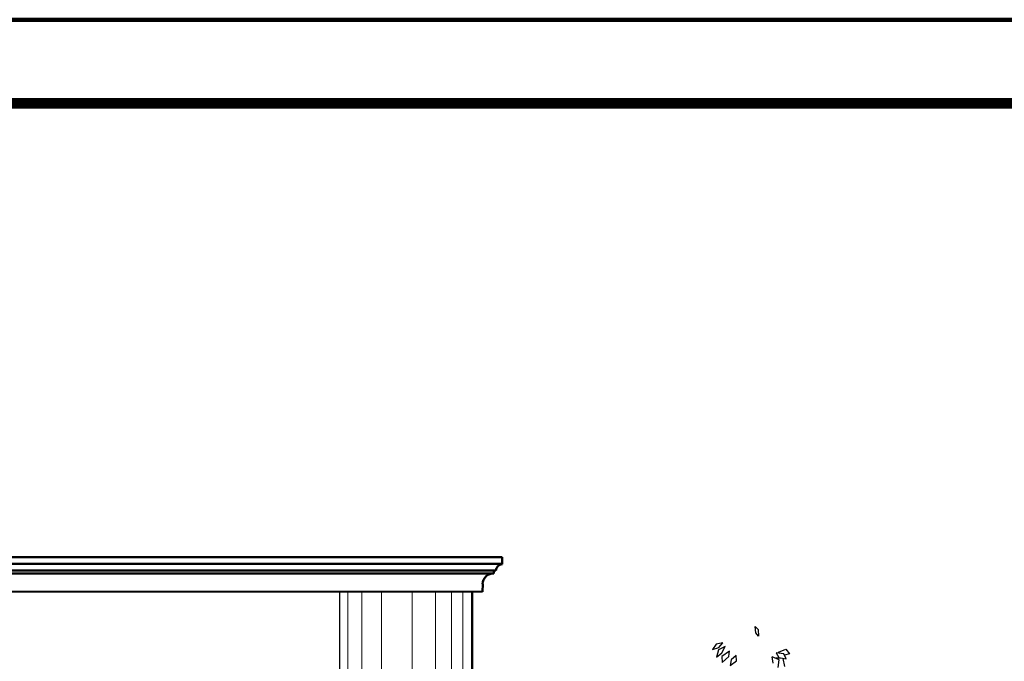
# Model space of a CAD drawing. Units: inches. Extents: x 8 to 247, y -161 to -62.
# Drawn here: x 170 to 176, y -66 to -62 of the extents above; entities that cross this region are included whole.
import ezdxf

# ---------------------------------------------------------------- set-up
doc = ezdxf.new("R2010")
doc.units = ezdxf.units.IN
doc.header["$MEASUREMENT"] = 0
doc.layers.add('DIM', color=7, linetype='Continuous')
for name, color, linetype, lineweight in [('MARCO', 6, 'Continuous', 100), ('MURO2', 5, 'Continuous', 50), ('PISOS', 150, 'Continuous', 18), ('PROY. VENTANA', 8, 'Continuous', 9)]:
    doc.layers.add(name, color=color, linetype=linetype, lineweight=lineweight)

# ---------------------------------------------------------------- blocks, each defined once
blk = doc.blocks.new('02ETRX29')
at = {"color": 76, "linetype": 'ByBlock'}
for p, q in [((0.0502, 0.994), (0.0494, 1.0005)), ((0.0494, 1.0005), (0.0542, 0.9975)), ((0.0546, 0.9905), (0.0502, 0.994)), ((0.0542, 0.9975), (0.0546, 0.9905)), ((-0.0112, 0.9823), (-0.0172, 0.9769)), ((-0.001, 0.9836), (-0.0112, 0.9823)), ((0.0027, 0.9798), (-0.0078, 0.9764)), ((-0.0072, 0.9788), (-0.001, 0.9836)), ((-0.0023, 0.9734), (0.0027, 0.9798)), ((-0.0172, 0.9769), (-0.0072, 0.9788)), ((-0.0078, 0.9764), (-0.0109, 0.969)), ((-0.0109, 0.969), (-0.0023, 0.9734)), ((0.0095, 0.9752), (-0.0024, 0.9695)), ((-0.0024, 0.9695), (-0.0019, 0.9633)), ((-0.0019, 0.9633), (0.0084, 0.9696)), ((0.0084, 0.9696), (0.0095, 0.9752)), ((0.0197, 0.9706), (0.0119, 0.9662)), ((0.0204, 0.9651), (0.0197, 0.9706)), ((0.0821, 0.9733), (0.0863, 0.9685)), ((0.0937, 0.9724), (0.0821, 0.9733)), ((0.0856, 0.9741), (0.0968, 0.977)), ((0.0877, 0.9728), (0.0856, 0.9741)), ((0.0976, 0.967), (0.0937, 0.9724)), ((0.1029, 0.9725), (0.0947, 0.9708)), ((0.0968, 0.977), (0.1029, 0.9725)), ((0.0119, 0.9662), (0.0104, 0.9602)), ((0.0104, 0.9602), (0.0204, 0.9651)), ((0.0866, 0.9661), (0.0759, 0.9692)), ((0.0775, 0.9627), (0.0759, 0.9692)), ((0.0887, 0.968), (0.0814, 0.9679)), ((0.0814, 0.9679), (0.0816, 0.9674)), ((0.0852, 0.9583), (0.0866, 0.9661)), ((0.0863, 0.9685), (0.0976, 0.967)), ((0.0955, 0.9593), (0.0929, 0.9675))]:
    blk.add_line(p, q, dxfattribs=at)

msp = doc.modelspace()

# ---------------------------------------------------------------- linework, layer by layer
at = {"layer": 'MARCO'}
for p, q in [((153.8805, -61.8803), (198.6292, -61.8803)), ((154.3805, -62.3803), (198.1292, -62.3803)), ((154.3855, -62.3853), (198.1242, -62.3853)), ((154.3905, -62.3903), (198.1192, -62.3903)), ((154.3955, -62.3953), (198.1142, -62.3953)), ((154.4005, -62.4003), (198.1092, -62.4003)), ((154.4055, -62.4053), (198.1042, -62.4053)), ((154.4105, -62.4103), (198.0992, -62.4103)), ((154.4155, -62.4153), (198.0942, -62.4153)), ((154.4205, -62.4203), (198.0892, -62.4203))]:
    msp.add_line(p, q, dxfattribs=at)
at = {"layer": 'MURO2'}
for p, q in [((166.5526, -65.2213), (172.7704, -65.2217)), ((166.5526, -65.2627), (172.7701, -65.2632)), ((172.7704, -65.2215), (172.7701, -65.2639)), ((166.6041, -65.3038), (172.731, -65.3032)), ((166.6178, -65.3223), (172.7181, -65.3217)), ((172.7182, -65.3044), (172.7181, -65.3222)), ((172.6483, -65.3862), (172.6478, -65.4356)), ((172.6478, -65.435), (166.6733, -65.4356)), ((172.5825, -69.1151), (172.5825, -65.435))]:
    msp.add_line(p, q, dxfattribs=at)
for centre, radius, start, end in [((172.7722, -65.3051), 0.0412, 92.91848, 179.24171), ((172.7141, -65.388), 0.0659, 86.57785, 178.48681)]:
    msp.add_arc(centre, radius, start, end, dxfattribs=at)
at = {"layer": 'PISOS'}
for p, q in [((171.7585, -68.7156), (171.7585, -65.4351)), ((171.7596, -68.7156), (171.7596, -65.4351)), ((171.8098, -68.7156), (171.8098, -65.4351)), ((171.8969, -68.7156), (171.8969, -65.4351)), ((172.0189, -68.7156), (172.0189, -65.4351)), ((172.2094, -68.7156), (172.2094, -65.435)), ((172.3549, -68.7156), (172.3549, -65.435)), ((172.455, -68.7156), (172.455, -65.435)), ((172.5246, -68.7156), (172.5246, -65.435))]:
    msp.add_line(p, q, dxfattribs=at)
at = {"layer": 'PROY. VENTANA'}
msp.add_line((166.7308, -65.4356), (172.6478, -65.4356), dxfattribs=at)

# ---------------------------------------------------------------- block references
at = {"layer": 'DIM', "xscale": 4, "yscale": 6, "zscale": 4}
msp.add_blockref('02ETRX29', (174.1457, -71.6556), dxfattribs=at)

doc.saveas('drawing.dxf')
